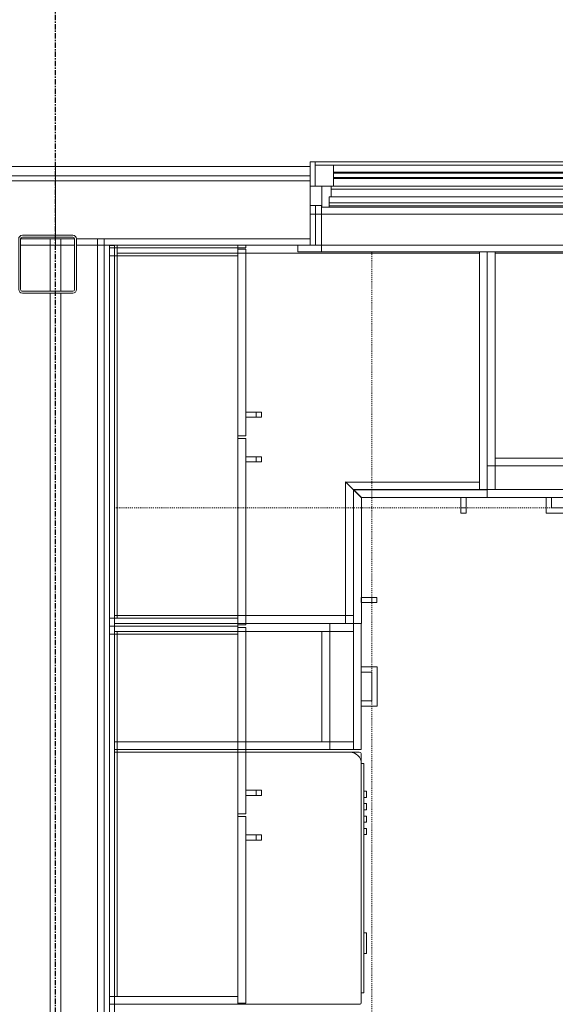
# Model space of a CAD drawing. Units: inches. Extents: x -3358 to -1603, y 10942 to 11874.
# Drawn here: x -2440 to -2389, y 11428 to 11522 of the extents above; entities that cross this region are included whole.
import ezdxf

# ---------------------------------------------------------------- set-up
doc = ezdxf.new("R2010")
doc.units = ezdxf.units.IN
doc.header["$MEASUREMENT"] = 0
doc.linetypes.add('Dash 1_16_', pattern=[0.125, 0.0625, -0.0625])
doc.linetypes.add('Grid Line 1_2_', pattern=[0.875, 0.5, -0.125, 0.125, -0.125])
for name, color, linetype, lineweight in [('0-1', 7, 'Continuous', 5), ('0-3', 7, 'Continuous', 9), ('A-GENM-1', 7, 'Continuous', 9), ('A-WALL', 113, 'Continuous', 9), ('A-WALL-1', 7, 'Continuous', 9), ('Q-CASE', 31, 'Continuous', 9), ('Q-CASE-HDLN', 31, 'Dash 1_16_', 9), ('Q-SPCQ', 91, 'Continuous', 9), ('S-COLS-1', 7, 'Continuous', 9), ('S-GRID-1', 1, 'Grid Line 1_2_', 30)]:
    doc.layers.add(name, color=color, linetype=linetype, lineweight=lineweight)

# ---------------------------------------------------------------- blocks, each defined once
blk = doc.blocks.new('085000 - Windows - Casement or Awning or Fixed - PICTURE - 2626-4054720-FLOOR PLAN - 3RD FLOOR')
at = {"layer": 'A-GENM-1'}
for p, q in [((-13.656, 4.375), (-15.906, 4.375)), ((-15.906, 4.375), (-15.906, 3.75)), ((-15.906, 3.75), (-13.656, 3.75)), ((-13.656, 3.75), (-14.25, 3.75)), ((-14.25, 3.75), (-14.25, -0.031)), ((-13.656, 3.75), (-13.656, 4.375)), ((-13.656, 4.375), (13.656, 4.375)), ((13.656, 3.75), (-13.656, 3.75)), ((-13.656, -0.031), (-13.656, 3.75)), ((-13.656, 3.75), (13.656, 3.75)), ((15.906, 4.375), (13.656, 4.375)), ((13.656, 4.375), (13.656, 3.75)), ((13.656, 3.75), (15.906, 3.75)), ((14.25, 3.75), (13.656, 3.75)), ((13.656, 3.75), (13.656, -0.031)), ((14.25, -0.031), (14.25, 3.75)), ((15.906, 3.75), (15.906, 4.375)), ((-13.656, 0.785), (-14.75, 0.785)), ((-14.75, 0.785), (-14.75, -0.027)), ((-13.656, -0.027), (-13.656, 0.785)), ((13.656, 0.785), (-13.656, 0.785)), ((-13.641, 0.125), (-13.641, -1.875)), ((-12.938, 0.125), (-13.641, 0.125)), ((-12.938, -0.875), (-12.938, 0.125)), ((-12.938, 0.125), (12.938, 0.125)), ((13.641, 0.125), (12.938, 0.125)), ((12.938, 0.125), (12.938, -0.875)), ((13.641, -1.875), (13.641, 0.125)), ((13.656, 0.785), (13.656, -0.027)), ((14.75, 0.785), (13.656, 0.785)), ((14.75, -0.027), (14.75, 0.785)), ((-14.75, -0.027), (-13.656, -0.027)), ((-13.641, -0.027), (-14.75, -0.027)), ((-14.75, -0.027), (-14.75, -1.875)), ((-14.25, -0.031), (-13.656, -0.031)), ((-13.641, -1.875), (-13.641, -0.027)), ((12.938, -0.024), (-12.938, -0.024)), ((12.938, -0.307), (-12.938, -0.307)), ((-12.75, -0.875), (-12.938, -0.875)), ((-12.75, -1.875), (-12.75, -0.875)), ((-12.75, -0.875), (12.75, -0.875)), ((12.938, -0.875), (12.75, -0.875)), ((12.75, -0.875), (12.75, -1.875)), ((14.75, -0.027), (13.641, -0.027)), ((13.641, -0.027), (13.641, -1.875)), ((13.656, -0.027), (14.75, -0.027)), ((13.656, -0.031), (14.25, -0.031)), ((14.75, -1.875), (14.75, -0.027)), ((-12.75, -1.608), (12.75, -1.608)), ((-14.75, -1.875), (-13.641, -1.875)), ((-14.264, -1.875), (-14.75, -1.875)), ((-14.75, -1.875), (-14.75, -4.187)), ((-12.517, -1.875), (-14.267, -1.875)), ((-14.267, -1.875), (-14.267, -3.875)), ((-14.264, -4.187), (-14.264, -1.875)), ((-13.641, -1.875), (-12.75, -1.875)), ((-12.517, -3.875), (-12.517, -1.875)), ((-12.517, -1.875), (12.514, -1.875)), ((12.514, -2.598), (-12.517, -2.598)), ((12.514, -2.598), (-12.517, -2.598)), ((12.514, -2.691), (-12.517, -2.691)), ((14.264, -1.875), (12.514, -1.875)), ((12.514, -1.875), (12.514, -3.875)), ((12.75, -1.875), (13.641, -1.875)), ((13.641, -1.875), (14.75, -1.875)), ((14.264, -3.875), (14.264, -1.875)), ((14.75, -1.875), (14.264, -1.875)), ((14.264, -1.875), (14.264, -4.187)), ((14.75, -4.187), (14.75, -1.875)), ((12.514, -3.129), (-12.517, -3.129)), ((12.514, -3.223), (-12.517, -3.223)), ((12.514, -3.223), (-12.517, -3.223)), ((-14.75, -4.187), (-14.264, -4.187)), ((-14.267, -3.875), (-12.517, -3.875)), ((14.264, -4.187), (-14.264, -4.187)), ((12.514, -3.875), (-12.517, -3.875)), ((12.514, -3.875), (14.264, -3.875)), ((14.264, -4.187), (14.75, -4.187))]:
    blk.add_line(p, q, dxfattribs=at)
blk = doc.blocks.new('101_W_33rd_St_Shell_rvt-1-FLOOR PLAN - 3RD FLOOR')
at = {"layer": 'A-WALL-1'}
for p, q in [((-2436.858, 11507.718), (-2461.108, 11507.718)), ((-2412.608, 11507.718), (-2436.858, 11507.718)), ((-2436.858, 11507.718), (-2436.858, 11501.171)), ((-2436.858, 11501.171), (-2436.858, 11507.718)), ((-2412.608, 11500.218), (-2412.608, 11507.718)), ((-2461.108, 11506.843), (-2436.858, 11506.843)), ((-2461.108, 11506.343), (-2436.858, 11506.343)), ((-2412.608, 11506.843), (-2436.858, 11506.843)), ((-2412.608, 11506.343), (-2436.858, 11506.343)), ((-2440.184, 11500.843), (-2436.858, 11500.843)), ((-2436.858, 11500.843), (-2440.184, 11500.843)), ((-2437.358, 11500.843), (-2437.358, 11495.845)), ((-2436.858, 11500.997), (-2436.858, 11500.218)), ((-2436.858, 11500.218), (-2436.858, 11500.997)), ((-2435.05, 11500.843), (-2436.858, 11500.843)), ((-2435.05, 11500.843), (-2436.858, 11500.843)), ((-2436.358, 11500.843), (-2436.358, 11495.845)), ((-2412.608, 11500.843), (-2434.876, 11500.843)), ((-2432.233, 11500.843), (-2434.876, 11500.843)), ((-2432.858, 11500.843), (-2432.858, 11092.468)), ((-2432.233, 11092.468), (-2432.233, 11500.843)), ((-2440.193, 11500.218), (-2436.858, 11500.218)), ((-2436.858, 11500.218), (-2435.041, 11500.218)), ((-2434.867, 11500.218), (-2419.483, 11500.218)), ((-2419.483, 11500.218), (-2418.733, 11500.218)), ((-2418.733, 11500.218), (-2412.608, 11500.218)), ((-2437.358, 11495.671), (-2437.358, 11092.468)), ((-2436.358, 11495.671), (-2436.358, 11092.468))]:
    blk.add_line(p, q, dxfattribs=at)
at = {"layer": '0-3', "rotation": 179.9999856119508}
blk.add_blockref('085000 - Windows - Casement or Awning or Fixed - PICTURE - 2626-4054720-FLOOR PLAN - 3RD FLOOR', (-2397.858, 11503.968), dxfattribs=at)
blk = doc.blocks.new('HSS-Hollow Structural Section-Column - HSS 5_5X5_5X3_8-4453369-FLOOR PLAN - 3RD FLOOR')
at = {"layer": 'S-COLS-1'}
for p, q in [((-2.75, -2.402), (-2.75, 2.402)), ((-2.576, 2.402), (-2.576, -2.402)), ((-2.402, 2.75), (2.402, 2.75)), ((2.402, 2.576), (-2.402, 2.576)), ((2.576, -2.402), (2.576, 2.402)), ((2.75, 2.402), (2.75, -2.402)), ((-2.402, -2.576), (2.402, -2.576)), ((2.402, -2.75), (-2.402, -2.75))]:
    blk.add_line(p, q, dxfattribs=at)
for centre, radius, start, end in [((-2.402, 2.402), 0.348, 90, 180), ((-2.402, 2.402), 0.174, 90, 180), ((2.402, 2.402), 0.348, 0, 90), ((2.402, 2.402), 0.174, 360, 90), ((-2.402, -2.402), 0.348, 180, 270), ((-2.402, -2.402), 0.174, 180, 270), ((2.402, -2.402), 0.348, 270, 0), ((2.402, -2.402), 0.174, 270, 360)]:
    blk.add_arc(centre, radius, start, end, dxfattribs=at)
blk = doc.blocks.new('101_W_33rd_St_Structure_rvt-1-FLOOR PLAN - 3RD FLOOR')
at = {"layer": 'S-GRID-1'}
blk.add_line((-2436.858, 10942.403), (-2436.858, 11849.423), dxfattribs=at)
at = {"layer": '0-3', "rotation": 180}
blk.add_blockref('HSS-Hollow Structural Section-Column - HSS 5_5X5_5X3_8-4453369-FLOOR PLAN - 3RD FLOOR', (-2437.617, 11498.421), dxfattribs=at)
blk = doc.blocks.new('101_W_33rd_St_Structure_rvt-V2-1-FLOOR PLAN - 3RD FLOOR')
at = {"layer": 'S-GRID-1'}
blk.add_line((-2436.858, 10942.403), (-2436.858, 11849.423), dxfattribs=at)
blk = doc.blocks.new('Dishwasher_15404 - 34_ counter 2-V87-FLOOR PLAN - 3RD FLOOR')
at = {"layer": 'Q-SPCQ'}
for p, q in [((0.75, 24), (0.5, 24)), ((12.25, 24), (0.75, 24)), ((13, 24), (12.25, 24)), ((22.928, 24), (13, 24)), ((23.803, 24), (22.928, 24)), ((24, 22.928), (24, 23.803)), ((24, 0.197), (24, 22.928)), ((24, 22.907), (24.25, 22.907)), ((24.25, 22.907), (24.25, 1.093)), ((24.5, 20.284), (24.25, 20.284)), ((24.25, 19.693), (24.5, 19.693)), ((24.5, 20.284), (24.5, 19.693)), ((24.5, 19.103), (24.25, 19.103)), ((24.5, 19.103), (24.5, 18.512)), ((24.25, 18.512), (24.5, 18.512)), ((24.5, 17.922), (24.25, 17.922)), ((24.5, 17.922), (24.5, 17.331)), ((24.25, 17.331), (24.5, 17.331)), ((24.5, 16.741), (24.25, 16.741)), ((24.25, 16.15), (24.5, 16.15)), ((24.5, 16.741), (24.5, 16.15)), ((24.5, 6.793), (24.25, 6.793)), ((24.5, 6.793), (24.5, 5.808)), ((24.5, 5.808), (24.5, 4.824)), ((24.25, 4.824), (24.5, 4.824)), ((24, 1.093), (24.25, 1.093)), ((0.5, 0), (12.25, 0)), ((12.25, 0), (13, 0)), ((13, 0), (23.803, 0))]:
    blk.add_line(p, q, dxfattribs=at)
for centre, radius, start, end in [((22.928, 22.928), 1.072, 360, 90), ((23.803, 23.803), 0.197, 0, 90), ((23.803, 0.197), 0.197, 270, 360), ((23.803, 0.197), 0.197, 285, 345)]:
    blk.add_arc(centre, radius, start, end, dxfattribs=at)
blk = doc.blocks.new('197 - 197-V100-FLOOR PLAN - 3RD FLOOR')
at = {"layer": 'Q-CASE'}
for p, q in [((-23.262, 0), (-22.512, 0)), ((-22.512, 0), (-23.262, 0)), ((-22.512, 0), (-22.512, -0.252)), ((-22.512, -0.252), (-22.512, 0)), ((-11.012, 0), (-22.512, 0)), ((-22.512, 0), (-22.512, -0.252)), ((-10.262, 0), (-11.012, 0)), ((-5.294, 0), (-10.262, 0)), ((-23.262, 0), (-11.012, 0)), ((-22.512, 0), (-11.012, 0)), ((-22.512, 0), (-22.512, -0.252)), ((-22.512, -0.252), (-22.512, -1.002)), ((-22.512, -0.75), (-22.512, -0.252)), ((-22.512, -0.252), (-22.512, -0.75)), ((-22.512, -0.252), (-22.512, -0.75)), ((-22.512, -1.002), (-22.512, -0.75)), ((-10.262, -0.75), (-22.512, -0.75)), ((-22.512, -0.75), (-10.262, -0.75)), ((-11.012, 0), (-10.262, 0)), ((-11.012, 0), (-10.262, 0)), ((-10.262, 0), (-5.294, 0)), ((-10.262, 0), (-5.294, 0)), ((11.988, -0.75), (-10.262, -0.75)), ((-10.262, -0.75), (11.988, -0.75)), ((11.988, -0.75), (11.988, -0.625)), ((11.988, -0.625), (11.988, -0.75)), ((11.988, -0.625), (11.988, -0.75)), ((11.988, -23.25), (11.988, -0.625)), ((11.988, -23.25), (11.988, -0.625)), ((11.988, -0.625), (11.988, -23.25)), ((11.988, -0.75), (11.988, -0.625)), ((11.988, -0.625), (11.988, -0.75)), ((11.988, -22.532), (11.988, -0.75)), ((11.988, -0.75), (11.988, -22.532)), ((11.988, -0.75), (11.988, -23.25)), ((12.738, -23.25), (12.738, -0.625)), ((12.738, -0.625), (12.738, -21)), ((12.738, -0.625), (12.738, -23.25)), ((12.738, -23.25), (12.738, -0.625)), ((-22.512, -1.002), (-22.512, -35.25)), ((-22.512, -35.25), (-22.512, -1.002)), ((12.738, -21), (12.738, -23.25)), ((-0.034, -23.25), (-0.78, -22.521)), ((-0.78, -22.521), (-0.78, -36)), ((-0.78, -36), (-0.78, -22.53)), ((-0.78, -22.53), (-0.78, -35.25)), ((-0.78, -35.25), (-0.78, -22.53)), ((11.988, -22.532), (-0.777, -22.532)), ((-0.772, -22.53), (-0.034, -23.25)), ((-0.769, -22.532), (11.988, -22.532)), ((12.738, -23.25), (-0.034, -23.25)), ((-0.034, -23.25), (0.734, -24)), ((-0.012, -23.25), (12.738, -23.25)), ((-0.012, -35.25), (-0.012, -23.25)), ((-0.012, -23.25), (11.988, -23.25)), ((11.988, -23.25), (-0.012, -23.25)), ((0.755, -24.019), (-0.012, -23.251)), ((-0.012, -23.251), (-0.012, -36)), ((-0.012, -23.251), (0.737, -24)), ((-0.012, -36), (-0.012, -23.271)), ((-0.012, -36), (-0.012, -23.271)), ((0.734, -24), (-0.012, -23.271)), ((-0.012, -23.271), (-0.012, -35.25)), ((-0.012, -23.28), (-0.012, -36)), ((-0.012, -36), (-0.012, -23.28)), ((-0.012, -23.28), (-0.012, -36)), ((0.019, -23.282), (12.738, -23.282)), ((12.738, -23.282), (0.019, -23.282)), ((12.738, -23.25), (11.988, -23.25)), ((12.738, -23.25), (11.988, -23.25)), ((12.738, -23.282), (12.738, -23.25)), ((12.738, -23.25), (12.738, -23.282)), ((12.738, -24), (12.738, -23.25)), ((12.738, -23.25), (12.738, -24)), ((0.734, -24), (12.738, -24)), ((10.238, -24), (0.737, -24)), ((0.755, -36), (0.755, -24.019)), ((0.755, -24.019), (0.755, -33.512)), ((10.238, -24), (10.726, -24)), ((10.726, -24), (10.238, -24)), ((10.238, -24), (10.238, -25.499)), ((10.238, -25), (10.238, -24)), ((10.238, -25), (10.238, -24)), ((10.238, -24), (10.726, -24)), ((10.726, -24), (10.238, -24)), ((10.238, -24), (10.238, -25)), ((10.726, -24), (10.238, -24)), ((10.726, -25.499), (10.726, -24)), ((10.726, -25), (10.726, -24)), ((10.726, -25), (10.726, -24)), ((10.726, -24), (10.726, -25)), ((12.738, -24), (10.726, -24)), ((10.726, -25), (10.238, -25)), ((10.726, -25), (10.238, -25)), ((10.238, -25), (10.238, -25.499)), ((10.726, -25.499), (10.726, -25)), ((10.238, -25.499), (10.726, -25.499)), ((10.238, -25.499), (10.726, -25.499)), ((0.734, -34), (0.734, -33.512)), ((0.734, -33.512), (0.734, -34)), ((0.734, -34), (0.734, -33.512)), ((0.734, -33.512), (0.734, -34)), ((2.233, -33.512), (0.755, -33.512)), ((1.734, -33.512), (0.755, -33.512)), ((1.734, -33.512), (0.755, -33.512)), ((0.755, -33.512), (1.734, -33.512)), ((0.755, -33.512), (0.755, -34)), ((2.233, -33.512), (1.734, -33.512)), ((1.734, -33.512), (1.734, -34)), ((1.734, -33.512), (1.734, -34)), ((2.233, -34), (2.233, -33.512)), ((2.233, -34), (2.233, -33.512)), ((0.755, -34), (2.233, -34)), ((1.734, -34), (0.755, -34)), ((1.734, -34), (0.755, -34)), ((0.755, -34), (1.734, -34)), ((0.755, -34), (0.755, -36)), ((1.734, -34), (2.233, -34)), ((-22.762, -35.25), (-11.012, -35.25)), ((-11.012, -35.25), (-22.762, -35.25)), ((-11.012, -35.25), (-22.762, -35.25)), ((-22.762, -35.25), (-22.512, -35.25)), ((-22.762, -35.25), (-22.512, -35.25)), ((-22.512, -35.25), (-22.762, -35.25)), ((-22.512, -35.25), (-22.762, -35.25)), ((-22.512, -35.25), (-22.762, -35.25)), ((-22.512, -35.25), (-11.012, -35.25)), ((-22.512, -35.25), (-11.012, -35.25)), ((-11.012, -35.25), (-22.512, -35.25)), ((-11.012, -35.25), (-10.262, -35.25)), ((-10.262, -35.25), (-11.012, -35.25)), ((-10.262, -35.25), (-11.012, -35.25)), ((-11.012, -35.25), (-10.262, -35.25)), ((-11.012, -35.25), (-10.262, -35.25)), ((-10.262, -35.25), (-11.012, -35.25)), ((-10.262, -35.25), (-0.78, -35.25)), ((-0.78, -35.25), (-10.262, -35.25)), ((-0.012, -35.25), (-10.262, -35.25)), ((-10.262, -35.25), (-0.012, -35.25)), ((-10.262, -35.25), (-0.012, -35.25)), ((-0.012, -35.25), (-10.262, -35.25)), ((-0.012, -36), (-0.012, -35.25)), ((-0.012, -35.25), (-0.012, -36)), ((-10.262, -36), (-22.762, -36)), ((-22.762, -36), (-10.262, -36)), ((-10.262, -36), (-22.762, -36)), ((-22.762, -36), (-10.262, -36)), ((-0.012, -36), (-10.262, -36)), ((-10.262, -36), (-2.262, -36)), ((-0.012, -36), (-10.262, -36)), ((-10.262, -36), (-0.012, -36)), ((-2.262, -36), (-0.78, -36)), ((-0.78, -36), (-0.012, -36)), ((-0.012, -36), (-0.78, -36)), ((-0.78, -36), (-0.012, -36)), ((-0.012, -36), (0.755, -36)), ((0.738, -36), (-0.012, -36))]:
    blk.add_line(p, q, dxfattribs=at)
blk = doc.blocks.new('OD_CW_Countertop - 36_-3529930-FLOOR PLAN - 3RD FLOOR')
at = {"layer": 'Q-CASE-HDLN'}
for p, q in [((0.738, -24), (0.738, 1)), ((0.738, 1), (39.738, 1)), ((39.738, 1), (40.488, 1)), ((40.488, 1), (51.988, 1)), ((51.988, 1), (52.238, 1))]:
    blk.add_line(p, q, dxfattribs=at)
blk = doc.blocks.new('OD_CW_Countertop - 36_-3529931-FLOOR PLAN - 3RD FLOOR')
at = {"layer": 'Q-CASE-HDLN'}
blk.add_line((1.363, 1), (121.238, 1), dxfattribs=at)
blk = doc.blocks.new('230 - 12_-V105-FLOOR PLAN - 3RD FLOOR')
at = {"layer": 'Q-CASE'}
for p, q in [((2.613, 25.5), (-1.137, 25.5)), ((-1.137, 25.5), (-1.137, 24)), ((-1.137, 24), (-1.137, 25.5)), ((-1.137, 25.5), (2.613, 25.5)), ((2.613, 25.5), (-1.137, 25.5)), ((-1.137, 25.5), (-1.137, 24)), ((-1.137, 24), (-1.137, 25.5)), ((-1.137, 25.5), (2.613, 25.5)), ((2.613, 25.5), (-1.137, 25.5)), ((-1.137, 25.5), (-1.137, 24)), ((-1.137, 24), (-1.137, 25.5)), ((-1.137, 25.5), (2.613, 25.5)), ((2.613, 24), (2.613, 25.5)), ((2.613, 25.5), (2.613, 24)), ((2.613, 24), (2.613, 25.5)), ((2.613, 25.5), (2.613, 24)), ((2.613, 24), (2.613, 25.5)), ((2.613, 25.5), (2.613, 24)), ((-0.638, 24), (-0.638, 25.001)), ((2.113, 25.001), (-0.638, 25.001)), ((-0.638, 24), (-0.638, 25.001)), ((-0.638, 25.001), (2.113, 25.001)), ((-0.638, 24), (-0.638, 25.001)), ((2.113, 25.001), (-0.638, 25.001)), ((-0.638, 24), (-0.638, 25.001)), ((-0.638, 25.001), (2.113, 25.001)), ((-0.638, 24), (-0.638, 25.001)), ((2.113, 25.001), (-0.638, 25.001)), ((-0.638, 24), (-0.638, 25.001)), ((-0.638, 25.001), (2.113, 25.001)), ((2.113, 24), (2.113, 25.001)), ((2.113, 25.001), (2.113, 24)), ((2.113, 24), (2.113, 25.001)), ((2.113, 25.001), (2.113, 24)), ((2.113, 24), (2.113, 25.001)), ((2.113, 25.001), (2.113, 24)), ((-1.137, 24), (-5.262, 24)), ((-5.262, 24), (-1.137, 24)), ((-5.262, 24), (-5.262, 23.25)), ((-5.262, 24), (-5.262, 23.25)), ((-1.137, 24), (-5.262, 24)), ((-5.262, 24), (6.738, 24)), ((-5.262, 24), (-5.262, 23.25)), ((-5.262, 24), (-5.262, 23.25)), ((-1.137, 24), (-5.262, 24)), ((-5.262, 24), (-1.137, 24)), ((-5.262, 24), (-5.262, 23.25)), ((-5.262, 24), (-5.262, 23.25)), ((-1.137, 24), (-0.638, 24)), ((-0.638, 24), (-1.137, 24)), ((-1.137, 24), (-0.638, 24)), ((-0.638, 24), (-1.137, 24)), ((-1.137, 24), (-0.638, 24)), ((-0.638, 24), (-1.137, 24)), ((-0.638, 24), (-1.137, 24)), ((-1.137, 24), (-0.638, 24)), ((-0.638, 24), (-1.137, 24)), ((-0.638, 24), (-1.137, 24)), ((-1.137, 24), (-0.638, 24)), ((2.113, 24), (-0.638, 24)), ((-0.638, 24), (2.113, 24)), ((2.113, 24), (-0.638, 24)), ((2.113, 24), (-0.638, 24)), ((-0.638, 24), (2.113, 24)), ((2.113, 24), (2.613, 24)), ((2.613, 24), (2.113, 24)), ((2.113, 24), (2.613, 24)), ((2.613, 24), (2.113, 24)), ((2.113, 24), (2.613, 24)), ((2.613, 24), (2.113, 24)), ((2.613, 24), (2.113, 24)), ((2.113, 24), (2.613, 24)), ((2.613, 24), (2.113, 24)), ((2.613, 24), (2.113, 24)), ((2.113, 24), (2.613, 24)), ((6.738, 24), (2.613, 24)), ((2.613, 24), (6.738, 24)), ((6.738, 24), (2.613, 24)), ((6.738, 24), (2.613, 24)), ((2.613, 24), (6.738, 24)), ((6.738, 23.25), (6.738, 24)), ((6.738, 24), (6.738, 23.25)), ((6.738, 23.25), (6.738, 24)), ((6.738, 24), (6.738, 23.25)), ((6.738, 23.25), (6.738, 24)), ((6.738, 24), (6.738, 23.25)), ((6.738, 23.25), (-5.262, 23.25)), ((-5.262, 23.25), (6.738, 23.25)), ((6.738, 23.25), (-5.262, 23.25)), ((-5.262, 23.25), (6.738, 23.25)), ((-5.262, 13), (-5.262, 23.25)), ((-5.262, 23.25), (-5.262, 13)), ((-5.262, 23.25), (-4.512, 23.25)), ((-5.262, 23.25), (-4.512, 23.25)), ((6.738, 23.25), (-5.262, 23.25)), ((-5.262, 23.25), (-4.512, 23.25)), ((-4.512, 13), (-4.512, 23.25)), ((-4.512, 23.25), (-4.512, 13)), ((5.988, 23.25), (-4.512, 23.25)), ((-4.512, 23.25), (-4.512, 13)), ((-4.512, 13), (-4.512, 23.25)), ((-4.512, 23.25), (5.988, 23.25)), ((-4.512, 23.25), (5.988, 23.25)), ((5.988, 23.25), (-4.512, 23.25)), ((-4.512, 23.25), (-4.512, 13)), ((-4.512, 13), (-4.512, 23.25)), ((-4.512, 23.25), (5.988, 23.25)), ((5.988, 13), (5.988, 23.25)), ((5.988, 23.25), (5.988, 13)), ((5.988, 23.25), (6.738, 23.25)), ((5.988, 23.25), (6.738, 23.25)), ((5.988, 13), (5.988, 23.25)), ((5.988, 23.25), (5.988, 13)), ((5.988, 23.25), (6.738, 23.25)), ((5.988, 13), (5.988, 23.25)), ((5.988, 23.25), (5.988, 13)), ((6.738, 13), (6.738, 23.25)), ((6.738, 23.25), (6.738, 13)), ((-4.512, 21), (-5.262, 21)), ((-5.262, 21), (-4.512, 21)), ((-5.262, 21), (-5.262, 13)), ((-5.262, 21), (-5.262, 13)), ((5.988, 21), (-4.512, 21)), ((-4.512, 21), (5.988, 21)), ((6.738, 21), (5.988, 21)), ((5.988, 21), (6.738, 21)), ((6.738, 13), (6.738, 21)), ((6.738, 21), (6.738, 13)), ((-4.512, 20.25), (5.988, 20.25)), ((5.988, 20.25), (-4.512, 20.25)), ((-4.512, 13), (-4.512, 20.25)), ((-4.512, 20.25), (-4.512, 13)), ((5.988, 13), (5.988, 20.25)), ((5.988, 20.25), (5.988, 13)), ((-5.262, 0.5), (-5.262, 13)), ((-5.262, 13), (-5.262, 0.5)), ((-5.262, 13), (-5.262, 0.5)), ((-5.262, 13), (-5.262, 0.5)), ((-4.512, 0.5), (-4.512, 13)), ((-4.512, 13), (-4.512, 0.5)), ((-4.512, 13), (-4.512, 0.5)), ((-4.512, 0.5), (-4.512, 13)), ((-4.512, 0.75), (-4.512, 13)), ((-4.512, 13), (-4.512, 0.75)), ((-4.512, 13), (-4.512, 0.75)), ((-4.512, 0.75), (-4.512, 13)), ((5.988, 12.25), (5.988, 13)), ((5.988, 13), (5.988, 12.25)), ((5.988, 12.25), (5.988, 13)), ((5.988, 13), (5.988, 12.25)), ((5.988, 12.25), (5.988, 13)), ((5.988, 13), (5.988, 12.25)), ((5.988, 12.25), (5.988, 13)), ((5.988, 13), (5.988, 12.25)), ((5.988, 0.75), (5.988, 12.25)), ((5.988, 12.25), (5.988, 0.75)), ((5.988, 0.75), (5.988, 12.25)), ((5.988, 12.25), (5.988, 0.75)), ((5.988, 0.75), (5.988, 12.25)), ((5.988, 12.25), (5.988, 0.75)), ((5.988, 0.75), (5.988, 12.25)), ((5.988, 12.25), (5.988, 0.75)), ((6.738, 12.25), (6.738, 13)), ((6.738, 13), (6.738, 12.25)), ((6.738, 12.25), (6.738, 13)), ((6.738, 13), (6.738, 12.25)), ((6.738, 0.75), (6.738, 12.25)), ((6.738, 12.25), (6.738, 0.75)), ((6.738, 0.75), (6.738, 12.25)), ((6.738, 12.25), (6.738, 0.75)), ((-4.26, 0.75), (-4.512, 0.75)), ((-4.512, 0.75), (-4.26, 0.75)), ((-4.512, 0.75), (-4.26, 0.75)), ((-4.26, 0.75), (-4.512, 0.75)), ((-4.512, 0.75), (-4.26, 0.75)), ((-4.26, 0.75), (-4.512, 0.75)), ((-4.512, 0.5), (-4.512, 0.75)), ((-4.512, 0.75), (-4.512, 0.5)), ((5.988, 0.75), (-4.26, 0.75)), ((-4.26, 0.75), (5.988, 0.75)), ((-4.26, 0.75), (5.988, 0.75)), ((5.988, 0.75), (-4.26, 0.75)), ((-4.26, 0.75), (5.988, 0.75)), ((5.988, 0.75), (-4.26, 0.75)), ((5.988, 0.5), (5.988, 0.75)), ((5.988, 0.75), (5.988, 0.5)), ((5.988, 0.5), (5.988, 0.75)), ((5.988, 0.75), (5.988, 0.5)), ((5.988, 0.75), (5.988, 0.5)), ((5.988, 0.75), (5.988, 0.5)), ((6.738, 0.5), (6.738, 0.75)), ((6.738, 0.75), (6.738, 0.5)), ((6.738, 0.5), (6.738, 0.75)), ((6.738, 0.75), (6.738, 0.5))]:
    blk.add_line(p, q, dxfattribs=at)
blk = doc.blocks.new('230 - 15_-V106-FLOOR PLAN - 3RD FLOOR')
at = {"layer": 'Q-CASE'}
for p, q in [((2.613, 25.5), (-1.137, 25.5)), ((-1.137, 25.5), (-1.137, 24)), ((-1.137, 24), (-1.137, 25.5)), ((-1.137, 25.5), (2.613, 25.5)), ((2.613, 25.5), (-1.137, 25.5)), ((-1.137, 25.5), (-1.137, 24)), ((-1.137, 24), (-1.137, 25.5)), ((-1.137, 25.5), (2.613, 25.5)), ((2.613, 25.5), (-1.137, 25.5)), ((-1.137, 25.5), (-1.137, 24)), ((-1.137, 24), (-1.137, 25.5)), ((-1.137, 25.5), (2.613, 25.5)), ((2.613, 24), (2.613, 25.5)), ((2.613, 25.5), (2.613, 24)), ((2.613, 24), (2.613, 25.5)), ((2.613, 25.5), (2.613, 24)), ((2.613, 24), (2.613, 25.5)), ((2.613, 25.5), (2.613, 24)), ((-0.638, 24), (-0.638, 25.001)), ((2.113, 25.001), (-0.638, 25.001)), ((-0.638, 24), (-0.638, 25.001)), ((-0.638, 25.001), (2.113, 25.001)), ((-0.638, 24), (-0.638, 25.001)), ((2.113, 25.001), (-0.638, 25.001)), ((-0.638, 24), (-0.638, 25.001)), ((-0.638, 25.001), (2.113, 25.001)), ((-0.638, 24), (-0.638, 25.001)), ((2.113, 25.001), (-0.638, 25.001)), ((-0.638, 24), (-0.638, 25.001)), ((-0.638, 25.001), (2.113, 25.001)), ((2.113, 24), (2.113, 25.001)), ((2.113, 25.001), (2.113, 24)), ((2.113, 24), (2.113, 25.001)), ((2.113, 25.001), (2.113, 24)), ((2.113, 24), (2.113, 25.001)), ((2.113, 25.001), (2.113, 24)), ((-1.137, 24), (-6.762, 24)), ((-6.762, 24), (-1.137, 24)), ((-6.762, 24), (-6.762, 23.25)), ((-6.762, 24), (-6.762, 23.25)), ((-1.137, 24), (-6.762, 24)), ((-6.762, 24), (8.238, 24)), ((-6.762, 24), (-6.762, 23.25)), ((-6.762, 24), (-6.762, 23.25)), ((-1.137, 24), (-6.762, 24)), ((-6.762, 24), (-1.137, 24)), ((-6.762, 24), (-6.762, 23.25)), ((-6.762, 24), (-6.762, 23.25)), ((-1.137, 24), (-0.638, 24)), ((-0.638, 24), (-1.137, 24)), ((-1.137, 24), (-0.638, 24)), ((-0.638, 24), (-1.137, 24)), ((-1.137, 24), (-0.638, 24)), ((-0.638, 24), (-1.137, 24)), ((-0.638, 24), (-1.137, 24)), ((-1.137, 24), (-0.638, 24)), ((-0.638, 24), (-1.137, 24)), ((-0.638, 24), (-1.137, 24)), ((-1.137, 24), (-0.638, 24)), ((2.113, 24), (-0.638, 24)), ((-0.638, 24), (2.113, 24)), ((2.113, 24), (-0.638, 24)), ((2.113, 24), (-0.638, 24)), ((-0.638, 24), (2.113, 24)), ((2.113, 24), (2.613, 24)), ((2.613, 24), (2.113, 24)), ((2.113, 24), (2.613, 24)), ((2.613, 24), (2.113, 24)), ((2.113, 24), (2.613, 24)), ((2.613, 24), (2.113, 24)), ((2.613, 24), (2.113, 24)), ((2.113, 24), (2.613, 24)), ((2.613, 24), (2.113, 24)), ((2.613, 24), (2.113, 24)), ((2.113, 24), (2.613, 24)), ((8.238, 24), (2.613, 24)), ((2.613, 24), (8.238, 24)), ((8.238, 24), (2.613, 24)), ((8.238, 24), (2.613, 24)), ((2.613, 24), (8.238, 24)), ((8.238, 23.25), (8.238, 24)), ((8.238, 24), (8.238, 23.25)), ((8.238, 23.25), (8.238, 24)), ((8.238, 24), (8.238, 23.25)), ((8.238, 23.25), (8.238, 24)), ((8.238, 24), (8.238, 23.25)), ((8.238, 23.25), (-6.762, 23.25)), ((-6.762, 23.25), (8.238, 23.25)), ((8.238, 23.25), (-6.762, 23.25)), ((-6.762, 23.25), (8.238, 23.25)), ((-6.762, 0.078), (-6.762, 23.25)), ((-6.762, 23.25), (-6.762, 0.078)), ((-6.762, 23.25), (-6.012, 23.25)), ((-6.762, 23.25), (-6.012, 23.25)), ((8.238, 23.25), (-6.762, 23.25)), ((-6.762, 23.25), (-6.012, 23.25)), ((-6.012, 0), (-6.012, 23.25)), ((-6.012, 23.25), (-6.012, 0)), ((7.488, 23.25), (-6.012, 23.25)), ((-6.012, 23.25), (-6.012, 0)), ((-6.012, 0), (-6.012, 23.25)), ((-6.012, 23.25), (7.488, 23.25)), ((-6.012, 23.25), (7.488, 23.25)), ((7.488, 23.25), (-6.012, 23.25)), ((-6.012, 23.25), (-6.012, 0.75)), ((-6.012, 0.75), (-6.012, 23.25)), ((-6.012, 23.25), (7.488, 23.25)), ((7.488, 0.625), (7.488, 23.25)), ((7.488, 23.25), (7.488, 0.625)), ((7.488, 23.25), (8.238, 23.25)), ((7.488, 23.25), (8.238, 23.25)), ((7.488, 0.625), (7.488, 23.25)), ((7.488, 23.25), (7.488, 0.625)), ((7.488, 23.25), (8.238, 23.25)), ((7.488, 0.75), (7.488, 23.25)), ((7.488, 23.25), (7.488, 0.75)), ((8.238, 0.625), (8.238, 23.25)), ((8.238, 23.25), (8.238, 0.625)), ((-6.012, 21), (-6.762, 21)), ((-6.762, 21), (-6.012, 21)), ((-6.762, 21), (-6.762, 0.078)), ((-6.762, 21), (-6.762, 0.078)), ((7.488, 21), (-6.012, 21)), ((-6.012, 21), (7.488, 21)), ((8.238, 21), (7.488, 21)), ((7.488, 21), (8.238, 21)), ((8.238, 0.625), (8.238, 21)), ((8.238, 21), (8.238, 0.625)), ((-6.012, 20.25), (7.488, 20.25)), ((7.488, 20.25), (-6.012, 20.25)), ((-6.012, 0.75), (-6.012, 20.25)), ((-6.012, 20.25), (-6.012, 0.75)), ((7.488, 0.75), (7.488, 20.25)), ((7.488, 20.25), (7.488, 0.75)), ((-6.762, 0), (-6.762, 0.078)), ((-6.762, 0.078), (-6.762, 0)), ((-6.762, 0.078), (-6.762, 0)), ((-6.762, 0.078), (-6.762, 0)), ((7.488, 0.75), (-6.012, 0.75)), ((-6.012, 0.75), (7.488, 0.75)), ((-6.012, 0.75), (7.488, 0.75)), ((7.488, 0.75), (-6.012, 0.75)), ((-6.012, 0.75), (7.488, 0.75)), ((7.488, 0.75), (-6.012, 0.75)), ((-6.012, 0), (-6.012, 0.75)), ((-6.012, 0.75), (-6.012, 0)), ((7.488, 0.75), (7.488, 0.625)), ((7.488, 0.75), (7.488, 0.625)), ((-6.762, 0), (-6.012, 0)), ((-6.012, 0), (-6.762, 0)), ((-6.762, 0), (-6.012, 0)), ((-5.544, 0), (-6.012, 0)), ((-5.544, 0), (-6.012, 0)), ((-6.012, 0), (-5.544, 0)), ((-6.012, 0), (-5.544, 0)), ((-5.544, 0), (-6.012, 0))]:
    blk.add_line(p, q, dxfattribs=at)
blk = doc.blocks.new('123000 - Casework - Upper Cabinet - Generic - 302 - 123000 - Casework - Upper Cabinet - Generic - 36_ W x 36_ H-V108-FLOOR PLAN - 3RD FLOOR')
at = {"layer": 'Q-CASE'}
for p, q in [((-18, -12.25), (-18, 0)), ((-17.25, 0), (-18, 0)), ((-18, 0), (-17.25, 0)), ((-17.25, 0), (-17.25, -12.25)), ((-17.25, -0.75), (-17.25, 0)), ((-18, -0.5), (-18, -12.25)), ((-17.25, 0), (17.25, 0)), ((17.25, 0), (-17.25, 0)), ((-17.25, -0.75), (-17.25, 0)), ((-17.25, 0), (-17.25, -0.75)), ((-17.25, -0.75), (17.25, -0.75)), ((17.25, -0.75), (-17.25, -0.75)), ((-17.25, -12.25), (-17.25, -0.75)), ((17.25, -0.75), (-17.25, -0.75)), ((-17.25, -0.75), (-17.25, -12.25)), ((-17.25, -12.25), (-17.25, -0.75)), ((-17.25, -0.75), (17.25, -0.75)), ((17.25, -0.75), (-17.25, -0.75)), ((-17.25, -0.75), (-17.25, -12.25)), ((-17.25, -12.25), (-17.25, -0.75)), ((-17.25, -0.75), (17.25, -0.75)), ((17.25, 0), (17.25, -0.75)), ((17.25, 0), (17.25, -0.75)), ((17.25, 0), (17.25, -0.75)), ((17.25, -12.25), (17.25, 0)), ((18, 0), (17.25, 0)), ((17.25, 0), (18, 0)), ((17.25, -0.75), (17.25, -12.25)), ((17.25, -12.25), (17.25, -0.75)), ((17.25, -0.75), (17.25, -12.25)), ((17.25, -12.25), (17.25, -0.75)), ((17.25, -0.75), (17.25, -12.25)), ((18, 0), (18, -12.25)), ((18, -12.25), (18, 0)), ((-18, -12.25), (-17.25, -12.25)), ((-18, -12.25), (-17.875, -12.25)), ((-17.875, -12.25), (-0.125, -12.25)), ((-17.25, -12.25), (-17.875, -12.25)), ((-17.875, -12.25), (-17.875, -13)), ((-17.875, -13), (-17.875, -12.25)), ((-17.875, -12.25), (-17.25, -12.25)), ((-17.875, -13), (-2.363, -13)), ((-0.125, -13), (-17.875, -13)), ((-0.125, -12.25), (-17.25, -12.25)), ((-17.25, -12.25), (17.25, -12.25)), ((-0.125, -12.25), (-17.25, -12.25)), ((-17.25, -12.25), (-0.125, -12.25)), ((-0.125, -12.25), (-17.25, -12.25)), ((-1.875, -13), (-2.363, -13)), ((-2.363, -13), (-1.875, -13)), ((-2.363, -13), (-2.363, -14)), ((-2.363, -13), (-2.363, -14.499)), ((-2.363, -13), (-2.363, -14)), ((-1.875, -13), (-2.363, -13)), ((-2.363, -13), (-1.875, -13)), ((-2.363, -14), (-2.363, -13)), ((-2.363, -13), (-1.875, -13)), ((-1.875, -14.499), (-1.875, -13)), ((-1.875, -13), (-1.875, -14)), ((-1.875, -13), (-1.875, -14)), ((-1.875, -14), (-1.875, -13)), ((-1.875, -13), (-0.125, -13)), ((-0.125, -13), (-0.125, -12.25)), ((-0.125, -13), (-0.125, -12.25)), ((0.125, -12.25), (-0.125, -12.25)), ((-0.125, -12.25), (0.125, -12.25)), ((0.125, -12.25), (-0.125, -12.25)), ((0.125, -12.25), (17.875, -12.25)), ((17.25, -12.25), (0.125, -12.25)), ((0.125, -12.25), (0.125, -13)), ((0.125, -13), (0.125, -12.25)), ((17.25, -12.25), (0.125, -12.25)), ((0.125, -12.25), (17.25, -12.25)), ((17.25, -12.25), (0.125, -12.25)), ((0.125, -13), (1.887, -13)), ((17.875, -13), (0.125, -13)), ((2.375, -13), (1.887, -13)), ((1.887, -13), (2.375, -13)), ((1.887, -13), (1.887, -14)), ((1.887, -13), (1.887, -14.499)), ((1.887, -13), (1.887, -14)), ((2.375, -13), (1.887, -13)), ((1.887, -13), (2.375, -13)), ((1.887, -14), (1.887, -13)), ((1.887, -13), (2.375, -13)), ((2.375, -14.499), (2.375, -13)), ((2.375, -13), (2.375, -14)), ((2.375, -13), (2.375, -14)), ((2.375, -14), (2.375, -13)), ((2.375, -13), (17.875, -13)), ((17.875, -12.25), (17.25, -12.25)), ((17.25, -12.25), (18, -12.25)), ((17.25, -12.25), (17.875, -12.25)), ((17.875, -13), (17.875, -12.25)), ((17.875, -13), (17.875, -12.25)), ((17.875, -12.25), (18, -12.25)), ((-2.363, -14), (-2.363, -14.499)), ((-1.875, -14), (-2.363, -14)), ((-1.875, -14), (-2.363, -14)), ((-1.875, -14.499), (-1.875, -14)), ((1.887, -14), (1.887, -14.499)), ((2.375, -14), (1.887, -14)), ((2.375, -14), (1.887, -14)), ((2.375, -14.499), (2.375, -14)), ((-2.363, -14.499), (-1.875, -14.499)), ((-2.363, -14.499), (-1.875, -14.499)), ((1.887, -14.499), (2.375, -14.499)), ((1.887, -14.499), (2.375, -14.499))]:
    blk.add_line(p, q, dxfattribs=at)
blk = doc.blocks.new('123000 - Casework - Upper Cabinet - Generic - 302 - 123000 - Casework - Upper Cabinet - Generic - 36_ W x 36_ H-V109-FLOOR PLAN - 3RD FLOOR')
at = {"layer": 'Q-CASE'}
for p, q in [((-18, 0), (-18, -12.25)), ((-18, -12.25), (-18, 0)), ((-17.25, 0), (-18, 0)), ((-18, 0), (-17.25, 0)), ((-17.25, 0), (-17.25, -12.25)), ((-17.25, -0.75), (-17.25, 0)), ((-17.25, 0), (17.25, 0)), ((17.25, 0), (-17.25, 0)), ((-17.25, -0.75), (-17.25, 0)), ((-17.25, 0), (-17.25, -0.75)), ((-17.25, -0.75), (17.25, -0.75)), ((17.25, -0.75), (-17.25, -0.75)), ((-17.25, -12.25), (-17.25, -0.75)), ((17.25, -0.75), (-17.25, -0.75)), ((-17.25, -0.75), (-17.25, -12.25)), ((-17.25, -12.25), (-17.25, -0.75)), ((-17.25, -0.75), (17.25, -0.75)), ((17.25, -0.75), (-17.25, -0.75)), ((-17.25, -0.75), (-17.25, -12.25)), ((-17.25, -12.25), (-17.25, -0.75)), ((-17.25, -0.75), (17.25, -0.75)), ((17.25, 0), (17.25, -0.75)), ((17.25, 0), (17.25, -0.75)), ((17.25, 0), (17.25, -0.75)), ((17.25, -12.25), (17.25, 0)), ((18, 0), (17.25, 0)), ((17.25, 0), (18, 0)), ((17.25, -0.75), (17.25, -12.25)), ((17.25, -12.25), (17.25, -0.75)), ((17.25, -0.75), (17.25, -12.25)), ((17.25, -12.25), (17.25, -0.75)), ((17.25, -0.75), (17.25, -12.25)), ((18, 0), (18, -12.25)), ((18, -12.25), (18, 0)), ((-18, -12.25), (-17.25, -12.25)), ((-18, -12.25), (-17.875, -12.25)), ((-17.875, -12.25), (-0.125, -12.25)), ((-17.25, -12.25), (-17.875, -12.25)), ((-17.875, -12.25), (-17.875, -13)), ((-17.875, -13), (-17.875, -12.25)), ((-17.875, -12.25), (-17.25, -12.25)), ((-17.875, -13), (-2.363, -13)), ((-0.125, -13), (-17.875, -13)), ((-0.125, -12.25), (-17.25, -12.25)), ((-17.25, -12.25), (17.25, -12.25)), ((-0.125, -12.25), (-17.25, -12.25)), ((-17.25, -12.25), (-0.125, -12.25)), ((-0.125, -12.25), (-17.25, -12.25)), ((-1.875, -13), (-2.363, -13)), ((-2.363, -13), (-1.875, -13)), ((-2.363, -13), (-2.363, -14)), ((-2.363, -13), (-2.363, -14.499)), ((-2.363, -13), (-2.363, -14)), ((-1.875, -13), (-2.363, -13)), ((-2.363, -13), (-1.875, -13)), ((-2.363, -14), (-2.363, -13)), ((-2.363, -13), (-1.875, -13)), ((-1.875, -14.499), (-1.875, -13)), ((-1.875, -13), (-1.875, -14)), ((-1.875, -13), (-1.875, -14)), ((-1.875, -14), (-1.875, -13)), ((-1.875, -13), (-0.125, -13)), ((-0.125, -13), (-0.125, -12.25)), ((-0.125, -13), (-0.125, -12.25)), ((0.125, -12.25), (-0.125, -12.25)), ((-0.125, -12.25), (0.125, -12.25)), ((0.125, -12.25), (-0.125, -12.25)), ((0.125, -12.25), (17.875, -12.25)), ((17.25, -12.25), (0.125, -12.25)), ((0.125, -12.25), (0.125, -13)), ((0.125, -13), (0.125, -12.25)), ((17.25, -12.25), (0.125, -12.25)), ((0.125, -12.25), (17.25, -12.25)), ((17.25, -12.25), (0.125, -12.25)), ((0.125, -13), (1.887, -13)), ((17.875, -13), (0.125, -13)), ((2.375, -13), (1.887, -13)), ((1.887, -13), (2.375, -13)), ((1.887, -13), (1.887, -14)), ((1.887, -13), (1.887, -14.499)), ((1.887, -13), (1.887, -14)), ((2.375, -13), (1.887, -13)), ((1.887, -13), (2.375, -13)), ((1.887, -14), (1.887, -13)), ((1.887, -13), (2.375, -13)), ((2.375, -14.499), (2.375, -13)), ((2.375, -13), (2.375, -14)), ((2.375, -13), (2.375, -14)), ((2.375, -14), (2.375, -13)), ((2.375, -13), (17.875, -13)), ((17.875, -12.25), (17.25, -12.25)), ((17.25, -12.25), (18, -12.25)), ((17.25, -12.25), (17.875, -12.25)), ((17.875, -13), (17.875, -12.25)), ((17.875, -13), (17.875, -12.25)), ((17.875, -12.25), (18, -12.25)), ((18, -12.25), (18.252, -12.25)), ((18.252, -12.25), (18, -12.25)), ((18, -12.25), (18, -13)), ((18, -13), (18, -12.25)), ((18, -13), (18.252, -13)), ((18.252, -13), (18, -13)), ((18.252, -13), (18.252, -12.25)), ((-2.363, -14), (-2.363, -14.499)), ((-1.875, -14), (-2.363, -14)), ((-1.875, -14), (-2.363, -14)), ((-1.875, -14.499), (-1.875, -14)), ((1.887, -14), (1.887, -14.499)), ((2.375, -14), (1.887, -14)), ((2.375, -14), (1.887, -14)), ((2.375, -14.499), (2.375, -14)), ((-2.363, -14.499), (-1.875, -14.499)), ((-2.363, -14.499), (-1.875, -14.499)), ((1.887, -14.499), (2.375, -14.499)), ((1.887, -14.499), (2.375, -14.499))]:
    blk.add_line(p, q, dxfattribs=at)

msp = doc.modelspace()

# ---------------------------------------------------------------- linework, layer by layer
at = {"layer": 'A-WALL'}
for p, q in [((-2431.733, 11379.248), (-2431.733, 11500.205)), ((-2431.733, 11500.205), (-2431.233, 11500.205)), ((-2431.233, 11500.205), (-2431.233, 11379.248))]:
    msp.add_line(p, q, dxfattribs=at)

# ---------------------------------------------------------------- block references
at = {"layer": '0-1'}
for name in ['101_W_33rd_St_Structure_rvt-1-FLOOR PLAN - 3RD FLOOR', '101_W_33rd_St_Structure_rvt-V2-1-FLOOR PLAN - 3RD FLOOR', '101_W_33rd_St_Shell_rvt-1-FLOOR PLAN - 3RD FLOOR']:
    msp.add_blockref(name, (0, 0), dxfattribs=at)
at = {"layer": 'Q-CASE'}
msp.add_blockref('197 - 197-V100-FLOOR PLAN - 3RD FLOOR', (-2408.471, 11500.218), dxfattribs=at)
for name, p, rotation in [('123000 - Casework - Upper Cabinet - Generic - 302 - 123000 - Casework - Upper Cabinet - Generic - 36_ W x 36_ H-V109-FLOOR PLAN - 3RD FLOOR', (-2431.733, 11481.966), 89.99999999999953), ('OD_CW_Countertop - 36_-3529930-FLOOR PLAN - 3RD FLOOR', (-2378.995, 11476.218), 180), ('230 - 15_-V106-FLOOR PLAN - 3RD FLOOR', (-2387.495, 11500.218), 180), ('OD_CW_Countertop - 36_-3529931-FLOOR PLAN - 3RD FLOOR', (-2407.733, 11500.956), 269.9999999999972), ('230 - 12_-V105-FLOOR PLAN - 3RD FLOOR', (-2431.733, 11458.956), 269.9999999999972), ('123000 - Casework - Upper Cabinet - Generic - 302 - 123000 - Casework - Upper Cabinet - Generic - 36_ W x 36_ H-V108-FLOOR PLAN - 3RD FLOOR', (-2431.733, 11445.966), 89.99999999999953)]:
    msp.add_blockref(name, p, dxfattribs=dict(at, rotation=rotation))
at = {"layer": 'Q-SPCQ'}
msp.add_blockref('Dishwasher_15404 - 34_ counter 2-V87-FLOOR PLAN - 3RD FLOOR', (-2431.733, 11427.968), dxfattribs=at)

doc.saveas('drawing.dxf')
